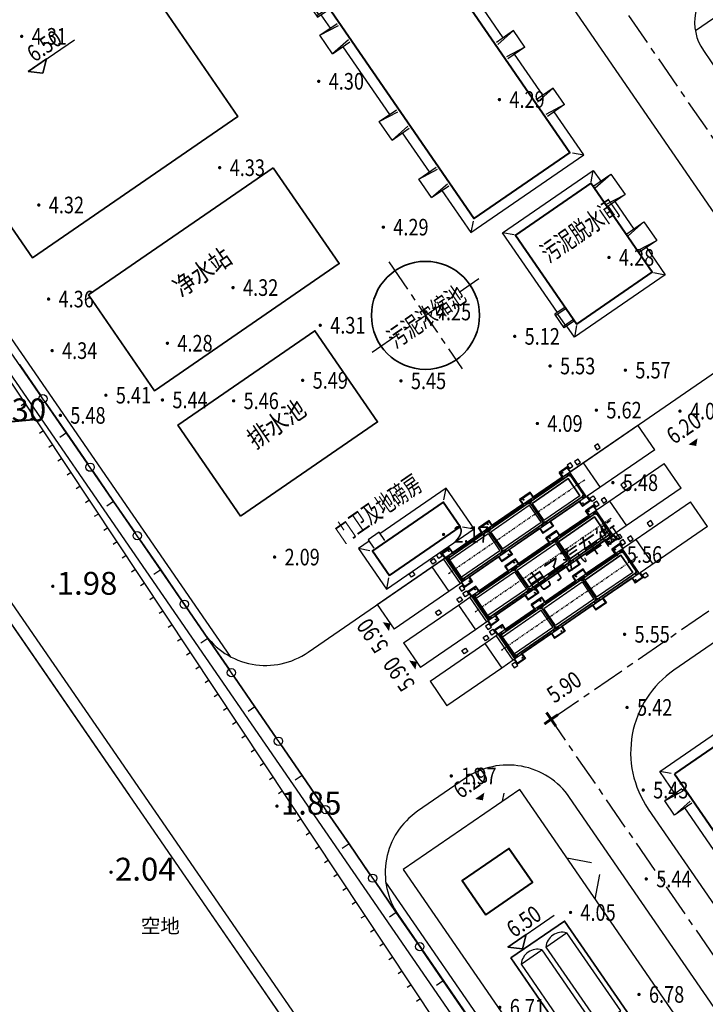
# Model space of a CAD drawing. Units: millimetres. Extents: x 0 to 257370, y 0 to 161536.
# Drawn here: x 137878 to 137961, y 86484 to 86602 of the extents above; entities that cross this region are included whole.
import ezdxf
from ezdxf.enums import TextEntityAlignment as Align

# ---------------------------------------------------------------- set-up
doc = ezdxf.new("R2010")
doc.units = ezdxf.units.MM
doc.header["$LTSCALE"] = 1.25
for name, pattern in [('CENTER', [50.8, 31.75, -6.35, 6.35, -6.35]), ('CENTER2', [28.575, 19.05, -3.175, 3.175, -3.175]), ('DASHED', [0.75, 0.5, -0.25]), ('Double Dash Chain', [17.099999, 9.12, -1.14, 2.28, -1.14, 2.28, -1.14])]:
    doc.linetypes.add(name, pattern=pattern)
doc.layers.get('0').update_dxf_attribs({"linetype": 'CONTINUOUS', "lineweight": 25})
for name, color, linetype, lineweight in [('0-J1', 8, 'CONTINUOUS', 25), ('0-J1-1', 8, 'CONTINUOUS', 40), ('0-j1-2', 8, 'CONTINUOUS', 35), ('0-J1BZ', 8, 'CONTINUOUS', 25), ('0-J2', 8, 'CONTINUOUS', 25), ('0-J2Z', 8, 'CENTER', 25), ('0-底图', 8, 'CONTINUOUS', 25), ('0-道路-非机动车道边线', 8, 'CONTINUOUS', 50), ('1-外围道路', 8, 'CONTINUOUS', 25), ('AM_0', 8, 'CONTINUOUS', 25), ('dxt1', 8, 'CONTINUOUS', 25), ('Hidden (ISO)', 8, 'DASHED', 25), ('HY_SJBG_BZ', 8, 'CONTINUOUS', 25), ('PP-COM', 8, 'CONTINUOUS', 25), ('Sketch Geometry (ISO)', 8, 'CONTINUOUS', 25), ('Visible (ISO)', 8, 'CONTINUOUS', 25), ('W-围墙', 8, 'CONTINUOUS', 25)]:
    doc.layers.add(name, color=color, linetype=linetype, lineweight=lineweight)
for name, color, linetype in [('GCD', 8, 'CONTINUOUS'), ('GCD11', 8, 'CONTINUOUS'), ('园区红线', 8, 'CONTINUOUS'), ('线地形要素', 8, 'CONTINUOUS')]:
    doc.layers.add(name, color=color, linetype=linetype)
doc.styles.add('10003290009', font='txt')
doc.styles.add('800010', font='txt')
doc.styles.add('gpshz', font='romans.shx', dxfattribs={"width": 0.8, "bigfont": 'hztxt.shx'})
doc.styles.add('gpsxw', font='romans.shx', dxfattribs={"width": 0.8, "bigfont": 'hztxt.shx'})
doc.styles.add('HZ', font='txt', dxfattribs={"width": 0.7})
doc.linetypes.add('FENCELINE2', pattern='A,6.35,-2.54,[132,ltypeshp.shx,S=2.54,R=0,X=-2.54,Y=0],-2.54,25.4', length=36.83)

# ---------------------------------------------------------------- blocks, each defined once
blk = doc.blocks.new('标高控制点二')
at = {"color": 0}
blk.add_lwpolyline([(0, 1, 2, 0, 0), (0, 0, 0, 0, 0)], format="xyseb", dxfattribs=at)
at = {"color": 0, "style": 'HZ', "width": 0.7}
blk.add_attdef('BG', text='', height=2, dxfattribs=at).set_placement((3.07, 1.54), align=Align.CENTER)
blk = doc.blocks.new('建筑物室内标高')
at = {"color": 0}
blk.add_lwpolyline([(-1, -0.87), (1, 0.87), (-3, 0.87)], close=True, dxfattribs=at)
blk.add_lwpolyline([(1, 0.87), (-1, -0.87), (-3, 0.87), (7.13, 0.87)], dxfattribs=at)
at = {"color": 0, "style": 'HZ', "width": 0.7}
blk.add_attdef('BG', text='', height=2, dxfattribs=at).set_placement((2, 1.54), align=Align.CENTER)
blk = doc.blocks.new('A$C008A6220')
at = {"layer": '0-J1'}
for p, q in [((-0.3, 72.45), (-1.3, 73.45)), ((31.3, 72.45), (32.3, 73.45)), ((-0.3, 70.2), (-2.8, 70.2)), ((-2.8, 70.2), (-0.3, 69.9)), ((-2.8, 68.1), (-2.8, 70.2)), ((-2.8, 68.1), (-0.3, 68.4)), ((-0.3, 68.1), (-2.8, 68.1)), ((-0.3, 41.8), (-2.8, 41.8)), ((-2.8, 41.8), (-0.3, 41.5)), ((-2.8, 36.4), (-2.8, 41.8)), ((31.3, 41.8), (33.8, 41.8)), ((33.8, 41.8), (31.3, 41.5)), ((33.8, 36.4), (33.8, 41.8)), ((-2.8, 36.4), (-0.3, 36.7)), ((-0.3, 36.4), (-2.8, 36.4)), ((33.8, 36.4), (31.3, 36.7)), ((31.3, 36.4), (33.8, 36.4)), ((-0.3, -0.25), (-1.3, -1.25)), ((31.3, -0.25), (32.3, -1.25))]:
    blk.add_line(p, q, dxfattribs=at)
for points in [[(-1.3, 70.2), (-1.3, 73.45), (32.3, 73.45), (32.3, 41.8)], [(-1.3, 41.8), (-1.3, 68.1)], [(32.3, 36.4), (32.3, -1.25), (-1.3, -1.25), (-1.3, 36.4)]]:
    blk.add_lwpolyline(points, dxfattribs=at)
at = {"layer": '0-J1-1'}
blk.add_lwpolyline([(0, 72.2), (0, 0), (31, 0), (31, 72.2)], close=True, dxfattribs=at)
blk = doc.blocks.new('A$C4CBA4081')
at = {"layer": '0-J1', "extrusion": (0, 0, -1)}
blk.add_line((14.5, 0), (15.21, 0.71), dxfattribs=at)
at = {"layer": '0-J1'}
for p, q in [((17, -10), (19.12, -12.12)), ((17, -16), (19.12, -13.88))]:
    blk.add_line(p, q, dxfattribs=at)
at = {"layer": '0-J1', "ltscale": 20}
for p, q in [((5.23, -17.4), (8.25, -17.4)), ((5.23, -17.4), (5.23, -28.8)), ((8.25, -17.4), (8.25, -28.8)), ((8.85, -17.4), (8.85, -28.8)), ((8.85, -17.4), (11.87, -17.4)), ((11.87, -17.4), (11.87, -28.8)), ((5.23, -28.8), (8.25, -28.8)), ((8.85, -28.8), (11.87, -28.8))]:
    blk.add_line(p, q, dxfattribs=at)
at = {"layer": '0-J1', "linetype": 'FENCELINE2', "ltscale": 0.2}
blk.add_lwpolyline([(0, -35), (17, -35), (17, 0), (0, 0)], close=True, dxfattribs=at)
at = {"layer": '0-J1', "ltscale": 20}
for centre, start, end in [((6.74, -18.68), 40.2574, 139.7426), ((10.36, -18.68), 40.2574, 139.7426), ((6.74, -27.52), 220.2574, 319.7426), ((10.36, -27.52), 220.2574, 319.7426)]:
    blk.add_arc(centre, 1.98, start, end, dxfattribs=at)
at = {"layer": '0-J1-1'}
blk.add_lwpolyline([(5.1, -10.1), (11.9, -10.1), (11.9, -5.1), (5.1, -5.1)], close=True, dxfattribs=at)
at = {"layer": '0-j1-2'}
blk.add_lwpolyline([(12.47, -30.1), (4.63, -30.1), (4.63, -16.1), (12.47, -16.1)], close=True, dxfattribs=at)
blk = doc.blocks.new('A$C6FE572B5')
at = {"layer": '0-J1'}
for p, q in [((-0.12, 0.12), (-1.12, 1.12)), ((11.12, 0.12), (12.12, 1.12)), ((11.12, -0.45), (13.62, -0.45)), ((11.12, -0.75), (13.62, -0.45)), ((13.62, -0.45), (13.62, -3.45)), ((11.12, -3.15), (13.62, -3.45)), ((13.62, -3.45), (11.12, -3.45)), ((11.12, -7.45), (13.62, -7.45)), ((11.12, -7.75), (13.62, -7.45)), ((13.62, -7.45), (13.62, -10.15)), ((0, -10.52), (-1.5, -10.52)), ((-1.5, -12.52), (-1.5, -10.52)), ((11.12, -9.85), (13.62, -10.15)), ((13.62, -10.15), (11.12, -10.15)), ((0, -10.72), (-1.5, -10.72)), ((-1.2, -12.32), (-1.2, -10.72)), ((0, -12.32), (-1.5, -12.32)), ((0, -12.52), (-1.5, -12.52)), ((-0.12, -13.12), (-1.12, -14.12)), ((11.12, -13.12), (12.12, -14.12))]:
    blk.add_line(p, q, dxfattribs=at)
for points in [[(-1.12, -10.52), (-1.12, 1.12), (12.12, 1.12), (12.12, -0.45)], [(12.12, -3.45), (12.12, -7.45)], [(12.12, -10.15), (12.12, -14.12), (-1.12, -14.12), (-1.12, -12.52)]]:
    blk.add_lwpolyline(points, dxfattribs=at)
at = {"layer": '0-J1-1'}
blk.add_lwpolyline([(0, -13), (11, -13), (11, 0), (0, 0)], close=True, dxfattribs=at)
blk = doc.blocks.new('A$C3B2A0746')
at = {"layer": '0-J1'}
for p, q in [((-15.85, 94.12), (-15.85, 93.42)), ((-14.45, 94.12), (-15.85, 94.12)), ((-15.65, 92.37), (-15.65, 93.82)), ((-15.65, 93.82), (-14.65, 93.82)), ((-15.65, 93.62), (-14.65, 93.62)), ((-14.65, 93.82), (-14.65, 92.37)), ((-14.45, 93.42), (-14.45, 94.12)), ((-25.3, 92.42), (-26.3, 93.42)), ((-26.3, 93.42), (-26.3, 44.8)), ((1.25, 93.42), (-26.3, 93.42)), ((-25.3, 45.8), (-25.3, 92.42)), ((-15.85, 93.42), (-15.7, 93.42)), ((-15.65, 93.42), (-14.65, 93.42)), ((-15.65, 93.22), (-14.65, 93.22)), ((-15.65, 93.02), (-14.65, 93.02)), ((-15.65, 92.37), (-15.65, 93)), ((-15.65, 92.82), (-14.65, 92.82)), ((-15.65, 92.62), (-14.65, 92.62)), ((-14.65, 92.42), (-15.65, 92.42)), ((-14.65, 92.42), (-15.65, 92.42)), ((-14.6, 93.42), (-14.45, 93.42)), ((0.25, 92.42), (1.25, 93.42)), ((1.25, 91.92), (1.25, 93.42)), ((-25, 92.12), (-25, 46.1)), ((-14.25, 92.12), (-25, 92.12)), ((-14.65, 92.37), (-14.25, 92.37)), ((1.75, 91.92), (0.25, 91.92)), ((1.75, 91.72), (0.25, 91.72)), ((1.45, 90.12), (1.45, 91.72)), ((1.75, 91.92), (1.75, 89.92)), ((1.75, 90.12), (0.25, 90.12)), ((1.75, 89.92), (0.25, 89.92)), ((1.25, 34.7), (1.25, 89.92)), ((-25, 51), (-14.25, 51)), ((-25, 50.7), (-14.25, 50.7)), ((-17.55, 48.7), (-14.25, 48.7)), ((-17.55, 46.1), (-17.55, 48.7)), ((-17.25, 48.4), (-14.25, 48.4)), ((-17.25, 35.4), (-17.25, 48.4)), ((-25.3, 45.8), (-26.3, 44.8)), ((-17.55, 45.8), (-25.3, 45.8)), ((-25, 46.1), (-17.55, 46.1)), ((-17.55, 45.8), (-18.55, 44.8)), ((-17.55, 35.1), (-17.55, 45.8)), ((-26.3, 44.8), (-18.55, 44.8)), ((-18.55, 44.8), (-18.55, 34.1)), ((-17.35, 36.5), (-17.35, 35.3)), ((-16.15, 36.5), (-17.35, 36.5)), ((-16.15, 35.3), (-16.15, 36.5)), ((-17.55, 35.1), (-18.55, 34.1)), ((-14.25, 35.1), (-17.55, 35.1)), ((-17.35, 35.3), (-16.15, 35.3)), ((-14.25, 35.4), (-17.25, 35.4)), ((-14.25, 35.1), (-15.25, 34.1)), ((2.75, 34.7), (0.25, 34.7)), ((2.75, 34.7), (0.25, 34.4)), ((2.75, 30.5), (2.75, 34.7)), ((-18.55, 34.1), (-15.25, 34.1)), ((-15.25, 34.1), (-15.25, 32.6)), ((-15.75, 32.6), (-14.25, 32.6)), ((-15.75, 32.6), (-15.75, 30.6)), ((-15.75, 32.4), (-14.25, 32.4)), ((-15.45, 30.8), (-15.45, 32.4)), ((-15.75, 30.8), (-14.25, 30.8)), ((2.75, 30.5), (0.25, 30.8)), ((-15.75, 30.6), (-14.25, 30.6)), ((-15.25, 30.6), (-15.25, 28.65)), ((2.75, 30.5), (0.25, 30.5)), ((1.25, 28.3), (1.25, 30.5)), ((-16.75, 28.65), (-14.25, 28.35)), ((-16.75, 28.65), (-14.25, 28.65)), ((-16.75, 25.95), (-16.75, 28.65)), ((1.75, 28.3), (0.25, 28.3)), ((1.75, 28.1), (0.25, 28.1)), ((1.45, 26.5), (1.45, 28.1)), ((1.75, 28.3), (1.75, 26.3)), ((-14.25, 26.25), (-16.75, 25.95)), ((1.75, 26.5), (0.25, 26.5)), ((1.75, 26.3), (0.25, 26.3)), ((1.25, 24.1), (1.25, 26.3)), ((-16.75, 25.95), (-14.25, 25.95)), ((-15.25, 25.95), (-15.25, 16.05)), ((1.75, 24.1), (0.25, 24.1)), ((1.75, 23.9), (0.25, 23.9)), ((1.45, 22.3), (1.45, 23.9)), ((1.75, 24.1), (1.75, 22.1)), ((1.75, 22.3), (0.25, 22.3)), ((1.75, 22.1), (0.25, 22.1)), ((1.25, 15.9), (1.25, 22.1)), ((-16.75, 16.05), (-14.25, 16.05)), ((-16.75, 13.35), (-16.75, 16.05)), ((-16.75, 16.05), (-14.25, 15.75)), ((2.75, 15.9), (0.25, 15.9)), ((2.75, 15.9), (0.25, 15.6)), ((2.75, 13.5), (2.75, 15.9)), ((-16.75, 13.35), (-14.25, 13.65)), ((-16.75, 13.35), (-14.25, 13.35)), ((-15.25, 13.35), (-15.25, 7.65)), ((2.75, 13.5), (0.25, 13.8)), ((2.75, 13.5), (0.25, 13.5)), ((1.25, 7.5), (1.25, 13.5)), ((-16.75, 7.65), (-14.25, 7.65)), ((-16.75, 4.95), (-16.75, 7.65)), ((-16.75, 7.65), (-14.25, 7.35)), ((2.75, 7.5), (0.25, 7.5)), ((2.75, 7.5), (0.25, 7.2)), ((2.75, 5.1), (2.75, 7.5)), ((-16.75, 4.95), (-14.25, 5.25)), ((-16.75, 4.95), (-14.25, 4.95)), ((-15.25, 4.95), (-15.25, -1.2)), ((2.75, 5.1), (0.25, 5.4)), ((2.75, 5.1), (0.25, 5.1)), ((1.25, -1.2), (1.25, 5.1)), ((-14.25, -0.2), (-15.25, -1.2)), ((0.25, -0.2), (1.25, -1.2)), ((-15.25, -1.2), (1.25, -1.2))]:
    blk.add_line(p, q, dxfattribs=at)
blk.add_open_spline([(-17.25, 45.07), (-17.13, 45.09), (-16.37, 45.36), (-16.04, 46.5), (-15.84, 47.55), (-15.88, 47.92), (-15.52, 48.4), (-15.52, 48.4)], degree=3, knots=[313.869883, 313.869883, 313.869883, 313.869883, 1518.591459, 2662.855277, 3630.133074, 4558.944982, 5331.22631, 5331.22631, 5331.22631, 5331.22631], dxfattribs=at)
at = {"layer": '0-J1-1'}
blk.add_lwpolyline([(0, 92.3), (0, 0), (-14, 0), (-14, 92.3)], close=True, dxfattribs=at)
blk = doc.blocks.new('A$Cab1a00be')
for points in [[(-22805, 850), (-22305, 850), (-22305, 350), (-22805, 350)], [(-19805, 700), (-19305, 700), (-19305, 200), (-19805, 200)], [(-18805, 850), (-18305, 850), (-18305, 350), (-18805, 350)], [(750, 850), (250, 850), (250, 350), (750, 350)], [(1750, 700), (1250, 700), (1250, 200), (1750, 200)], [(4750, 850), (4250, 850), (4250, 350), (4750, 350)], [(-18805, -4450), (-18305, -4450), (-18305, -3950), (-18805, -3950)], [(750, -4450), (250, -4450), (250, -3950), (750, -3950)]]:
    blk.add_lwpolyline(points, close=True)
for points in [[(-20055, 0), (-20055, -3600)], [(2000, 0), (2000, -3600)]]:
    blk.add_lwpolyline(points)
at = {"layer": '0-j1-2'}
blk.add_lwpolyline([(-17925, -3335), (-130, -3335), (-130, -265), (-17925, -265)], close=True, dxfattribs=at)
at = {"layer": 'AM_0', "lineweight": 25}
blk.add_lwpolyline([(0, -3600), (-18055, -3600), (-18055, 0), (0, 0)], close=True, dxfattribs=at)
at = {"layer": 'Hidden (ISO)', "ltscale": 0.394737}
for p, q in [((50, 0), (130, 0)), ((-18055, -95), (-18065, -95)), ((-18065, -95), (-18065, -405)), ((-18065, -405), (-18055, -405)), ((0, -95), (10, -95)), ((10, -405), (0, -405)), ((10, -95), (10, -405)), ((-18065, -3195), (-18055, -3195)), ((-18065, -3505), (-18065, -3195)), ((-18055, -3505), (-18065, -3505)), ((10, -3195), (0, -3195)), ((0, -3505), (10, -3505)), ((10, -3505), (10, -3195)), ((-18155, -3600), (-18235, -3600))]:
    blk.add_line(p, q, dxfattribs=at)
at = {"layer": 'Hidden (ISO)', "linetype": 'ByBlock', "ltscale": 0.394737, "flags": 128}
for points in [[(-17835, -3050), (-17835, -550), (-12230, -550), (-12230, -3050)], [(-11830, -3050), (-11830, -550), (-6225, -550), (-6225, -3050)]]:
    blk.add_lwpolyline(points, close=True, dxfattribs=at)
blk.add_lwpolyline([(-560, -3050), (-5825, -3050), (-5825, -550), (-560, -550), (-560, -3050), (-560, -550), (-5825, -550), (-5825, -3050)], dxfattribs=at)
at = {"layer": 'Sketch Geometry (ISO)', "linetype": 'ByBlock', "ltscale": 20}
for p, q in [((-12030, -265), (-12030, -3335)), ((-6025, -265), (-6025, -3335))]:
    blk.add_line(p, q, dxfattribs=at)
at = {"layer": 'Sketch Geometry (ISO)', "linetype": 'Double Dash Chain', "ltscale": 20}
blk.add_line((-18868, -1800), (1006, -1800), dxfattribs=at)
at = {"layer": 'Visible (ISO)'}
for p, q in [((-28055, 0), (-28055, -3600)), ((-28055, 0), (-20055, 0)), ((-20055, 0), (-18395, 0)), ((-18395, 0), (-18185, 0)), ((-18395, -3600), (-18395, 0)), ((-18395, -3600), (-18395, 0)), ((-17025, 680), (-18185, 680)), ((-18185, 0), (-18185, 680)), ((-18125, 0), (-18055, 0)), ((-18125, -3600), (-18125, 0)), ((-18125, 0), (-18105, 0)), ((-18105, 0), (-18105, 600)), ((-18105, 600), (-17105, 600)), ((-18055, 0), (-18055, -3600)), ((-17105, 600), (-17105, -80)), ((-17025, 0), (-17025, 680)), ((-12810, 0), (-17025, 0)), ((-11250, 680), (-12810, 680)), ((-12810, 0), (-12810, 680)), ((-12730, -80), (-12730, 600)), ((-12730, 600), (-11330, 600)), ((-11330, 600), (-11330, -80)), ((-11250, 0), (-11250, 680)), ((-6805, 0), (-11250, 0)), ((-5245, 680), (-6805, 680)), ((-6805, 0), (-6805, 680)), ((-6725, -80), (-6725, 600)), ((-6725, 600), (-5325, 600)), ((-5325, 600), (-5325, -80)), ((-5245, 0), (-5245, 680)), ((-1030, 0), (-5245, 0)), ((130, 680), (-1030, 680)), ((-1030, 0), (-1030, 680)), ((-950, 600), (-950, -80)), ((-950, 600), (50, 600)), ((0, 0), (70, 0)), ((50, 600), (50, 0)), ((50, 0), (70, 0)), ((130, 0), (130, 680)), ((130, 0), (340, 0)), ((340, 0), (10000, 0)), ((10000, -3600), (10000, 0)), ((-17630, -95), (-18055, -95)), ((-18055, -405), (-17785, -405)), ((-17785, -405), (-17630, -160)), ((-17630, -160), (-17630, -95)), ((-17105, -80), (-12730, -80)), ((-12435, -95), (-11625, -95)), ((-12435, -185), (-12435, -95)), ((-12170, -405), (-12435, -185)), ((-11890, -405), (-12170, -405)), ((-11625, -185), (-11890, -405)), ((-11625, -95), (-11625, -185)), ((-11330, -80), (-6725, -80)), ((-6430, -95), (-5620, -95)), ((-6430, -185), (-6430, -95)), ((-6165, -405), (-6430, -185)), ((-5885, -405), (-6165, -405)), ((-5620, -185), (-5885, -405)), ((-5620, -95), (-5620, -185)), ((-5325, -80), (-950, -80)), ((-425, -95), (0, -95)), ((-425, -160), (-425, -95)), ((-270, -405), (-425, -160)), ((0, -405), (-270, -405)), ((-18055, -3195), (-17785, -3195)), ((-17770, -3505), (-18055, -3505)), ((-17785, -3195), (-17630, -3440)), ((-17700, -3505), (-17770, -3505)), ((-17630, -3505), (-17700, -3505)), ((-17630, -3440), (-17630, -3505)), ((-17155, -3520), (-12730, -3520)), ((-17155, -3520), (-17155, -4200)), ((-12730, -4200), (-12730, -3520)), ((-12170, -3195), (-12435, -3415)), ((-12435, -3415), (-12435, -3505)), ((-12435, -3505), (-12360, -3505)), ((-12435, -3505), (-11625, -3505)), ((-11890, -3195), (-12170, -3195)), ((-11625, -3415), (-11890, -3195)), ((-11625, -3505), (-11625, -3415)), ((-11330, -3520), (-6725, -3520)), ((-11330, -3520), (-11330, -4200)), ((-6725, -4200), (-6725, -3520)), ((-6165, -3195), (-6430, -3415)), ((-6430, -3415), (-6430, -3505)), ((-6430, -3505), (-5620, -3505)), ((-5885, -3195), (-6165, -3195)), ((-5620, -3415), (-5885, -3195)), ((-5620, -3505), (-5620, -3415)), ((-5325, -3520), (-950, -3520)), ((-5325, -3520), (-5325, -4200)), ((-950, -4200), (-950, -3520)), ((-270, -3195), (-425, -3440)), ((-425, -3440), (-425, -3505)), ((-425, -3505), (0, -3505)), ((0, -3195), (-270, -3195)), ((-20055, -3600), (-28055, -3600)), ((-18395, -3600), (-20055, -3600)), ((-18235, -3600), (-18395, -3600)), ((-18235, -3600), (-18235, -4280)), ((-17075, -4280), (-18235, -4280)), ((-18155, -3600), (-18125, -3600)), ((-18155, -4200), (-18155, -3600)), ((-17155, -4200), (-18155, -4200)), ((-18055, -3600), (-18125, -3600)), ((-12810, -3600), (-17075, -3600)), ((-17075, -3600), (-17075, -4280)), ((-12810, -3600), (-12810, -4280)), ((-11250, -4280), (-12810, -4280)), ((-11330, -4200), (-12730, -4200)), ((-6805, -3600), (-11250, -3600)), ((-11250, -3600), (-11250, -4280)), ((-6805, -3600), (-6805, -4280)), ((-5245, -4280), (-6805, -4280)), ((-5325, -4200), (-6725, -4200)), ((-1030, -3600), (-5245, -3600)), ((-5245, -3600), (-5245, -4280)), ((-1030, -3600), (-1030, -4280)), ((130, -4280), (-1030, -4280)), ((50, -4200), (-950, -4200)), ((20, -3600), (-50, -3600)), ((20, -3600), (50, -3600)), ((50, -3600), (50, -4200)), ((130, -3600), (130, -4280)), ((10000, -3600), (130, -3600))]:
    blk.add_line(p, q, dxfattribs=at)
for centre, radius in [((-17325, 400), 50), ((-11630, 400), 50), ((-6425, 400), 50), ((-730, 400), 50), ((-6025, -265), 2.5), ((-17325, -4000), 50), ((-11630, -4000), 50), ((-780, -4000), 50)]:
    blk.add_circle(centre, radius, dxfattribs=at)
blk = doc.blocks.new('标高控制点四')
at = {"color": 0, "const_width": 0.5}
for points in [[(-1.5, 0), (1.5, 0)], [(0, 1.5), (0, -1.5)]]:
    blk.add_lwpolyline(points, dxfattribs=at)
at = {"color": 0, "style": 'HZ', "width": 0.7}
blk.add_attdef('BG', text='', height=2, dxfattribs=at).set_placement((3.07, 1.54), align=Align.CENTER)
blk = doc.blocks.new('A$Cd3b4029b')
at = {"layer": '0-J1'}
for p, q in [((-10.55, 0.17), (-11.55, 1.17)), ((0.25, 0.17), (1.25, 1.17)), ((-10.55, -3.77), (-11.55, -4.77)), ((0.25, -3.77), (1.25, -4.77))]:
    blk.add_line(p, q, dxfattribs=at)
for points in [[(-8.4, 0.17), (-8.4, 1.38), (-10, 1.38), (-10, 0.17)], [(-10, 1.17), (-11.55, 1.17), (-11.55, -4.77), (1.25, -4.77), (1.25, 1.17), (-8.4, 1.17)]]:
    blk.add_lwpolyline(points, dxfattribs=at)
at = {"layer": '0-J1-1'}
blk.add_lwpolyline([(-10.3, -3.6), (0, -3.6), (0, 0), (-10.3, 0)], close=True, dxfattribs=at)
blk = doc.blocks.new('dxt3')
at = {"layer": '0-J1', "color": 8}
blk.add_lwpolyline([(151519.12, -6882.89), (151501.77, -6882.89)], dxfattribs=at)
at = {"layer": '0-j1-2', "color": 8}
for points in [[(151450.62, -6800.18), (151450.62, -6860.18), (151420.62, -6860.18), (151420.62, -6800.18)], [(151450.62, -6867.68), (151450.62, -6881.68), (151423.62, -6881.68), (151423.62, -6867.68)], [(151423.62, -6899.98), (151423.62, -6886.68), (151443.62, -6886.68), (151443.62, -6899.98)]]:
    blk.add_lwpolyline(points, close=True, dxfattribs=at)
blk.add_circle((151455.62, -6892.69), 6.5, dxfattribs=at)
at = {"layer": '0-J2', "color": 8}
for points in [[(151412.02, -6901.95), (151412.02, -6909.07, 0.414214), (151421.02, -6918.07), (151482.22, -6918.07, 0.414214), (151491.22, -6909.07), (151491.22, -6700.38, 0.414214), (151479.22, -6688.38), (151421.02, -6688.38, 0.414214), (151412.02, -6697.38), (151412.02, -6730.66)], [(151879.44, -6763.68), (151771.02, -6763.68, 0.414214), (151759.02, -6775.68), (151759.02, -6919.14, 0.414214), (151768.02, -6928.14), (151876.22, -6928.14), (151876.22, -7002.7), (151794.02, -7002.7), (151794.02, -6944.1, 0.414214), (151785.02, -6935.1), (151768.02, -6935.1, 0.414214), (151759.02, -6944.1), (151759.02, -7040.06), (151437.02, -7043.1), (151437.02, -6950.29, 0.414214), (151428.02, -6941.29), (151421.02, -6941.29, 0.414214), (151412.02, -6950.29), (151412.02, -6966.43)], [(151516.82, -6879.39), (151507.22, -6879.39, 0.414214), (151501.22, -6885.39), (151501.22, -6888.69, 0.414214), (151507.22, -6894.69), (151516.82, -6894.69)], [(151482.82, -6985.5), (151485.22, -6985.5, 0.414214), (151491.22, -6979.5), (151491.22, -6956.8, 0.414214), (151479.22, -6944.8), (151456.02, -6944.8, 0.414214), (151444.02, -6956.8), (151444.02, -6983.5, 0.414214), (151446.02, -6985.5), (151446.22, -6985.5)]]:
    blk.add_lwpolyline(points, format="xyb", dxfattribs=at)
at = {"layer": '0-J2Z', "color": 8, "ltscale": 0.1}
blk.add_lwpolyline([(151718.26, -6931.6), (151496.22, -6931.6), (151496.22, -6678.37), (151411.52, -6678.37)], dxfattribs=at)
blk.add_lwpolyline([(151496.22, -7037.54), (151496.22, -7039.04), (151440.52, -7039.57), (151440.52, -6941.29), (151707.62, -6941.29, 0.414214), (151725.62, -6923.29), (151725.62, -6914.79)], format="xyb", dxfattribs=at)
at = {"layer": '0-道路-非机动车道边线', "color": 8, "lineweight": 25, "flags": 128}
for points in [[(151395.02, -7457.89), (151395.02, -5987.75)], [(151410.52, -7452.48), (151410.52, -5997.97)]]:
    blk.add_lwpolyline(points, dxfattribs=at)
at = {"layer": '1-外围道路', "color": 8}
blk.add_lwpolyline([(151412.02, -5999.54, -0.459762), (151440.83, -5974.83), (151372.33, -5964.27, -0.370086), (151393.52, -5988.98), (151393.52, -7458.41), (151412.02, -7451.96), (151412.02, -6611.3)], format="xyb", close=True, dxfattribs=at)
at = {"layer": 'PP-COM', "color": 8, "linetype": 'CENTER', "ltscale": 0.1}
for p, q in [((151455.62, -6884.89), (151455.62, -6900.49)), ((151447.82, -6892.69), (151463.42, -6892.69))]:
    blk.add_line(p, q, dxfattribs=at)
at = {"layer": 'PP-COM', "color": 8, "linetype": 'FENCELINE2', "ltscale": 0.2}
blk.add_lwpolyline([(151413.02, -6913.19), (151413.02, -6693.26)], dxfattribs=at)
at = {"layer": 'W-围墙', "color": 8, "linetype": 'FENCELINE2', "ltscale": 0.2}
blk.add_lwpolyline([(151880.78, -6811.24), (151891.02, -6842.76), (151891.02, -7040.82), (151522.4, -7044.3), (151413.02, -7044.3), (151413.02, -6946.17)], dxfattribs=at)
at = {"layer": '园区红线', "color": 8, "linetype": 'CENTER2', "ltscale": 4}
blk.add_lwpolyline([(151393.52, -5967.54), (151393.52, -7559.52)], dxfattribs=at)
at = {"layer": '0-J1', "color": 8}
for name, p in [('A$C6FE572B5', (151470.02, -6890.88)), ('A$C4CBA4081', (151415.62, -6946.1)), ('A$C008A6220', (151449.02, -7027.3))]:
    blk.add_blockref(name, p, dxfattribs=at)
at = {"layer": 'HY_SJBG_BZ', "color": 8}
ref = blk.add_blockref('建筑物室内标高', (151434.9, -6842.02), dxfattribs=dict(at, xscale=0.666599999999618, yscale=0.6666600000007746, zscale=0.4999999999990973, rotation=359.9999913237189))
ref.add_attrib('BG', '6.50', dxfattribs={"layer": '0', "color": 0, "height": 2, "rotation": 0.0024, "style": 'gpsxw', "oblique": 0.0048, "width": 0.799974}).set_placement((151436.24, -6840.99), align=Align.CENTER)
ref = blk.add_blockref('标高控制点二', (151431.13, -6920.84), dxfattribs=dict(at, xscale=0.6665999999938593, yscale=0.6666600000007749, rotation=90.05140000710409))
ref.add_attrib('BG', '5.90', dxfattribs={"layer": '0', "color": 0, "height": 2, "rotation": 90.049, "style": 'gpsxw', "oblique": 359.9952, "width": 0.800026}).set_placement((151430.14, -6920.84), align=Align.BOTTOM_CENTER)
ref = blk.add_blockref('标高控制点二', (151473.53, -6924.09), dxfattribs=dict(at, xscale=0.6665999999942649, yscale=0.6666600000007746, zscale=3.999999999999998, rotation=0.05140003138965824))
ref.add_attrib('BG', '6.20', dxfattribs={"layer": '0', "color": 0, "height": 2, "rotation": 0.0538, "style": 'gpsxw', "oblique": 0.0048, "width": 0.799974}).set_placement((151473.53, -6923.1), align=Align.BOTTOM_CENTER)
ref = blk.add_blockref('标高控制点二', (151431.13, -6926.44), dxfattribs=dict(at, xscale=0.6665999999938593, yscale=0.6666600000007749, rotation=90.05140000710409))
ref.add_attrib('BG', '5.90', dxfattribs={"layer": '0', "color": 0, "height": 2, "rotation": 90.049, "style": 'gpsxw', "oblique": 359.9952, "width": 0.800026}).set_placement((151430.14, -6926.44), align=Align.BOTTOM_CENTER)
ref = blk.add_blockref('标高控制点四', (151440.52, -6941.29), dxfattribs=dict(at, xscale=0.666599999998543, yscale=0.6666600000007746))
ref.add_attrib('BG', '5.90', dxfattribs={"layer": '0', "color": 0, "height": 2, "rotation": 0.0024, "style": 'gpsxw', "oblique": 0.0048, "width": 0.799974}).set_placement((151444, -6940.6), align=Align.BOTTOM_CENTER)
ref = blk.add_blockref('标高控制点二', (151428.23, -6944.67), dxfattribs=dict(at, xscale=0.6665999999942649, yscale=0.6666600000007746, zscale=3.999999999999998, rotation=0.05140003138965824))
ref.add_attrib('BG', '6.20', dxfattribs={"layer": '0', "color": 0, "height": 2, "rotation": 0.0538, "style": 'gpsxw', "oblique": 0.0048, "width": 0.799974}).set_placement((151428.23, -6943.68), align=Align.BOTTOM_CENTER)
ref = blk.add_blockref('建筑物室内标高', (151422.7, -6961.49), dxfattribs=dict(at, xscale=0.666599999999618, yscale=0.6666600000007746, zscale=0.4999999999990973, rotation=359.9999913237189))
ref.add_attrib('BG', '6.50', dxfattribs={"layer": '0', "color": 0, "height": 2, "rotation": 0.0024, "style": 'gpsxw', "oblique": 0.0048, "width": 0.799974}).set_placement((151424.03, -6960.46), align=Align.CENTER)
at = {"layer": 'PP-COM', "color": 8}
for name, p in [('A$C3B2A0746', (151481.02, -6886.38)), ('A$Cd3b4029b', (151444.62, -6912.4))]:
    blk.add_blockref(name, p, dxfattribs=at)
at = {"layer": 'PP-COM', "color": 8, "xscale": 0.0009999999920306463, "yscale": 0.0009999999920306463, "zscale": 0.0009999999920306463}
for p in [(151459.18, -6918.04), (151459.18, -6923.64), (151459.18, -6929.24)]:
    blk.add_blockref('A$Cab1a00be', p, dxfattribs=at)
at = {"layer": '0-J1BZ', "color": 8, "style": 'gpshz'}
for s, rotation, width, p in [('净水站', 0, 0.85, (151432.63, -6874.27)), ('排水池', 0, 0.85, (151429.63, -6894.37)), ('污泥浓缩池', 0, 0.7, (151450.37, -6893.97)), ('污泥脱水间', 0, 0.7, (151471.4, -6895.94)), ('门卫及地磅房', 360, 0.65, (151431.93, -6909.71)), ('电子汽车衡', 360, 0.85, (151447.34, -6927.86))]:
    blk.add_text(s, height=2.2, rotation=rotation, dxfattribs=dict(at, width=width)).set_placement(p)
blk = doc.blocks.new('380202_LC1_LG2_G1')
at = {"layer": '线地形要素'}
blk.add_circle((0, 0), 0.5, dxfattribs=at)
blk = doc.blocks.new('380202_LC1_LG3_G1')
at = {"layer": '线地形要素', "color": 7}
blk.add_lwpolyline([(0, 0), (0, 1)], dxfattribs=at)
blk = doc.blocks.new('GC200')
at = {"linetype": 'Continuous', "const_width": 0.2, "flags": 128}
blk.add_lwpolyline([(-0.1, 0, 1), (0.1, 0, 1)], format="xyb", close=True, dxfattribs=at)
blk = doc.blocks.new('dxt1')
at = {"layer": 'dxt1', "const_width": 0.2}
blk.add_lwpolyline([(151028.98, -11664.79), (151039.54, -11670.73), (151144.39, -11728.43), (151193.52, -11756.41), (151226.44, -11774.57), (151254.69, -11790.67), (151382.07, -11860.13), (151389.53, -11865), (151399.84, -11870.78), (151409.87, -11876.4)], dxfattribs=at)
at = {"layer": 'dxt1'}
for points in [[(151410.92, -11734.06), (151411.07, -11810.65), (151410.48, -11840.26), (151407.95, -11990.39), (151406.35, -11991.68), (151399.79, -11991.78)], [(151412.04, -11874.36), (151412.04, -11869.86)], [(151412.04, -11869.86), (151412.04, -11874.36)], [(151409.41, -11874.04), (151409.91, -11874.05)], [(151412.04, -11879.86), (151412.04, -11875.36)], [(151412.04, -11875.36), (151412.04, -11879.86)], [(151409.38, -11876.04), (151409.88, -11876.05)], [(151409.34, -11878.04), (151409.84, -11878.05)], [(151409.31, -11880.04), (151409.81, -11880.05)], [(151412.04, -11884.36), (151412.04, -11879.86)], [(151412.04, -11879.86), (151412.04, -11884.36)], [(151409.28, -11882.04), (151409.78, -11882.05)], [(151409.24, -11884.04), (151409.74, -11884.05)], [(151409.21, -11886.04), (151409.71, -11886.05)], [(151412.03, -11889.86), (151412.03, -11885.36)], [(151412.03, -11885.36), (151412.03, -11889.86)], [(151409.17, -11888.04), (151409.67, -11888.05)], [(151409.14, -11890.04), (151409.64, -11890.05)], [(151412.03, -11894.36), (151412.03, -11889.86)], [(151412.03, -11889.86), (151412.03, -11894.36)], [(151409.11, -11892.04), (151409.61, -11892.05)], [(151409.07, -11894.04), (151409.57, -11894.05)], [(151412.03, -11899.86), (151412.03, -11895.36)], [(151412.03, -11895.36), (151412.03, -11899.86)], [(151409.04, -11896.04), (151409.54, -11896.05)], [(151409.01, -11898.04), (151409.51, -11898.05)], [(151408.97, -11900.04), (151409.47, -11900.05)], [(151412.02, -11904.36), (151412.03, -11899.86)], [(151412.03, -11899.86), (151412.02, -11904.36)], [(151408.94, -11902.04), (151409.44, -11902.05)], [(151408.9, -11904.04), (151409.4, -11904.05)], [(151408.87, -11906.04), (151409.37, -11906.05)], [(151412.02, -11909.86), (151412.02, -11905.36)], [(151412.02, -11905.36), (151412.02, -11909.86)], [(151408.84, -11908.04), (151409.34, -11908.05)], [(151412.02, -11914.36), (151412.02, -11909.86)], [(151412.02, -11909.86), (151412.02, -11914.36)], [(151408.8, -11910.04), (151409.3, -11910.05)], [(151408.77, -11912.04), (151409.27, -11912.05)], [(151408.74, -11914.04), (151409.24, -11914.05)], [(151412.02, -11919.86), (151412.02, -11915.36)], [(151412.02, -11915.36), (151412.02, -11919.86)], [(151408.7, -11916.04), (151409.2, -11916.05)], [(151408.67, -11918.04), (151409.17, -11918.05)], [(151408.63, -11920.04), (151409.13, -11920.05)], [(151412.01, -11924.36), (151412.02, -11919.86)], [(151412.02, -11919.86), (151412.01, -11924.36)], [(151408.6, -11922.04), (151409.1, -11922.05)], [(151408.57, -11924.04), (151409.07, -11924.05)], [(151408.53, -11926.04), (151409.03, -11926.04)], [(151412.01, -11929.86), (151412.01, -11925.36)], [(151412.01, -11925.36), (151412.01, -11929.86)], [(151408.5, -11928.04), (151409, -11928.04)], [(151408.47, -11930.04), (151408.97, -11930.04)], [(151412.01, -11934.36), (151412.01, -11929.86)], [(151412.01, -11929.86), (151412.01, -11934.36)], [(151408.43, -11932.04), (151408.93, -11932.04)], [(151408.4, -11934.04), (151408.9, -11934.04)], [(151412.01, -11939.86), (151412.01, -11935.36)], [(151412.01, -11935.36), (151412.01, -11939.86)], [(151408.36, -11936.04), (151408.86, -11936.04)], [(151408.33, -11938.03), (151408.83, -11938.04)], [(151408.3, -11940.03), (151408.8, -11940.04)], [(151412, -11944.36), (151412.01, -11939.86)], [(151412.01, -11939.86), (151412, -11944.36)], [(151408.26, -11942.03), (151408.76, -11942.04)], [(151408.23, -11944.03), (151408.73, -11944.04)], [(151412, -11949.86), (151412, -11945.36)], [(151412, -11945.36), (151412, -11949.86)], [(151408.19, -11946.03), (151408.69, -11946.04)], [(151408.16, -11948.03), (151408.66, -11948.04)], [(151408.13, -11950.03), (151408.63, -11950.04)], [(151412, -11954.36), (151412, -11949.86)], [(151412, -11949.86), (151412, -11954.36)], [(151408.09, -11952.03), (151408.59, -11952.04)], [(151408.06, -11954.03), (151408.56, -11954.04)], [(151408.03, -11956.03), (151408.53, -11956.04)], [(151411.99, -11959.86), (151412, -11955.36)], [(151412, -11955.36), (151411.99, -11959.86)], [(151407.99, -11958.03), (151408.49, -11958.04)], [(151407.96, -11960.03), (151408.46, -11960.04)], [(151411.99, -11964.36), (151411.99, -11959.86)], [(151411.99, -11959.86), (151411.99, -11964.36)]]:
    blk.add_lwpolyline(points, dxfattribs=at)
at = {"layer": 'dxt1', "linetype": 'Continuous'}
ref = blk.add_blockref('GC200', (151434.65, -11837.5, 4.3), dxfattribs=dict(at, rotation=325.4606032999616))
ref.add_attrib('height', '4.31', dxfattribs={"layer": 'GCD11', "linetype": 'Continuous', "height": 2, "rotation": 325.4606, "width": 0.8}).set_placement((151435.64, -11838.18, 4.3), align=Align.MIDDLE_LEFT)
ref = blk.add_blockref('GC200', (151424.84, -11855.38, 4.32), dxfattribs=dict(at, rotation=325.4606032999616))
ref.add_attrib('height', '4.32', dxfattribs={"layer": 'GCD11', "linetype": 'Continuous', "height": 2, "rotation": 325.4606, "width": 0.8}).set_placement((151425.83, -11856.06, 4.32), align=Align.MIDDLE_LEFT)
ref = blk.add_blockref('GC200', (151461.01, -11862.21, 4.3), dxfattribs=dict(at, rotation=325.4606032999616))
ref.add_attrib('height', '4.30', dxfattribs={"layer": 'GCD11', "linetype": 'Continuous', "height": 2, "rotation": 325.4606, "width": 0.8}).set_placement((151462, -11862.89, 4.3), align=Align.MIDDLE_LEFT)
ref = blk.add_blockref('GC200', (151445.31, -11864.01, 4.33), dxfattribs=dict(at, rotation=325.4606032999616))
ref.add_attrib('height', '4.33', dxfattribs={"layer": 'GCD11', "linetype": 'Continuous', "height": 2, "rotation": 325.4606, "width": 0.8}).set_placement((151446.3, -11864.7, 4.33), align=Align.MIDDLE_LEFT)
ref = blk.add_blockref('GC200', (151419.39, -11865.37, 4.36), dxfattribs=dict(at, rotation=325.4606032999616))
ref.add_attrib('height', '4.36', dxfattribs={"layer": 'GCD11', "linetype": 'Continuous', "height": 2, "rotation": 325.4606, "width": 0.8}).set_placement((151420.38, -11866.05, 4.36), align=Align.MIDDLE_LEFT)
ref = blk.add_blockref('GC200', (151416.23, -11870.72, 4.34), dxfattribs=dict(at, rotation=325.4606032999616))
ref.add_attrib('height', '4.34', dxfattribs={"layer": 'GCD11', "linetype": 'Continuous', "height": 2, "rotation": 325.4606, "width": 0.8}).set_placement((151417.21, -11871.4, 4.34), align=Align.MIDDLE_LEFT)
at = {"layer": 'dxt1'}
for name, p, rotation in [('380202_LC1_LG2_G1', (151412.04, -11874.86, 0), 89.96880070633603), ('380202_LC1_LG3_G1', (151412.04, -11879.86, 0), 89.96880070633603), ('380202_LC1_LG2_G1', (151412.04, -11884.86, 0), 89.96880070633603), ('380202_LC1_LG3_G1', (151412.03, -11889.86, 0), 89.96880070633603), ('GC200', (151400.22, -11894.12, 1.98), 325.4606032999616), ('380202_LC1_LG2_G1', (151412.03, -11894.86, 0), 89.96880070633603), ('380202_LC1_LG3_G1', (151412.03, -11899.86, 0), 89.96880070633603), ('380202_LC1_LG2_G1', (151412.02, -11904.86, 0), 89.96880070633603), ('380202_LC1_LG3_G1', (151412.02, -11909.86, 0), 89.96880070633603), ('380202_LC1_LG2_G1', (151412.02, -11914.86, 0), 89.96880070633603), ('380202_LC1_LG3_G1', (151412.02, -11919.86, 0), 89.96880070633603), ('380202_LC1_LG2_G1', (151412.01, -11924.86, 0), 89.96880070633603), ('GC200', (151386.49, -11926.43, 2.04), 325.4606032999616), ('380202_LC1_LG3_G1', (151412.01, -11929.86, 0), 89.96880070633603), ('GC200', (151407.43, -11931.19, 1.85), 325.4606032999616), ('380202_LC1_LG2_G1', (151412.01, -11934.86, 0), 89.96880070633603), ('380202_LC1_LG3_G1', (151412.01, -11939.86, 0), 89.96880070633603), ('380202_LC1_LG2_G1', (151412, -11944.86, 0), 89.96880070633603), ('380202_LC1_LG3_G1', (151412, -11949.86, 0), 89.96880070633603), ('380202_LC1_LG2_G1', (151412, -11954.86, 0), 89.96880070633603), ('380202_LC1_LG3_G1', (151411.99, -11959.86, 0), 89.96880070633603)]:
    blk.add_blockref(name, p, dxfattribs=dict(at, rotation=rotation))
at = {"layer": 'dxt1', "linetype": 'Continuous'}
ref = blk.add_blockref('GC200', (151438.45, -11876.81, 4.32), dxfattribs=dict(at, rotation=325.4606032999616))
ref.add_attrib('height', '4.32', dxfattribs={"layer": 'GCD11', "linetype": 'Continuous', "height": 2, "rotation": 325.4606, "width": 0.8}).set_placement((151439.44, -11877.49, 4.32), align=Align.MIDDLE_LEFT)
ref = blk.add_blockref('GC200', (151477.67, -11876.34, 4.29), dxfattribs=dict(at, rotation=325.4606032999616))
ref.add_attrib('height', '4.29', dxfattribs={"layer": 'GCD11', "linetype": 'Continuous', "height": 2, "rotation": 325.4606, "width": 0.8}).set_placement((151478.66, -11877.02, 4.29), align=Align.MIDDLE_LEFT)
ref = blk.add_blockref('GC200', (151412.63, -11877.7, 5.48), dxfattribs=dict(at, rotation=325.4606032999616))
ref.add_attrib('height', '5.48', dxfattribs={"layer": 'GCD11', "linetype": 'Continuous', "height": 2, "rotation": 325.4606, "width": 0.8}).set_placement((151413.61, -11878.38, 5.48), align=Align.MIDDLE_LEFT)
ref = blk.add_blockref('GC200', (151428.15, -11877.85, 4.28), dxfattribs=dict(at, rotation=325.4606032999616))
ref.add_attrib('height', '4.28', dxfattribs={"layer": 'GCD11', "linetype": 'Continuous', "height": 2, "rotation": 325.4606, "width": 0.8}).set_placement((151429.14, -11878.53, 4.28), align=Align.MIDDLE_LEFT)
ref = blk.add_blockref('GC200', (151418.51, -11878.8, 5.41), dxfattribs=dict(at, rotation=325.4606032999616))
ref.add_attrib('height', '5.41', dxfattribs={"layer": 'GCD11', "linetype": 'Continuous', "height": 2, "rotation": 325.4606, "width": 0.8}).set_placement((151419.5, -11879.48, 5.41), align=Align.MIDDLE_LEFT)
ref = blk.add_blockref('GC200', (151457.46, -11881.07, 4.29), dxfattribs=dict(at, rotation=325.4606032999616))
ref.add_attrib('height', '4.29', dxfattribs={"layer": 'GCD11', "linetype": 'Continuous', "height": 2, "rotation": 325.4606, "width": 0.8}).set_placement((151458.45, -11881.75, 4.29), align=Align.MIDDLE_LEFT)
ref = blk.add_blockref('GC200', (151423.79, -11883.13, 5.44), dxfattribs=dict(at, rotation=325.4606032999616))
ref.add_attrib('height', '5.44', dxfattribs={"layer": 'GCD11', "linetype": 'Continuous', "height": 2, "rotation": 325.4606, "width": 0.8}).set_placement((151424.78, -11883.81, 5.44), align=Align.MIDDLE_LEFT)
ref = blk.add_blockref('GC200', (151444.52, -11886.49, 4.31), dxfattribs=dict(at, rotation=325.4606032999616))
ref.add_attrib('height', '4.31', dxfattribs={"layer": 'GCD11', "linetype": 'Continuous', "height": 2, "rotation": 325.4606, "width": 0.8}).set_placement((151445.51, -11887.17, 4.31), align=Align.MIDDLE_LEFT)
ref = blk.add_blockref('GC200', (151430.78, -11888.07, 5.46), dxfattribs=dict(at, rotation=325.4606032999616))
ref.add_attrib('height', '5.46', dxfattribs={"layer": 'GCD11', "linetype": 'Continuous', "height": 2, "rotation": 325.4606, "width": 0.8}).set_placement((151431.77, -11888.75, 5.46), align=Align.MIDDLE_LEFT)
ref = blk.add_blockref('GC200', (151439.02, -11890.75, 5.49), dxfattribs=dict(at, rotation=325.4606032999616))
ref.add_attrib('height', '5.49', dxfattribs={"layer": 'GCD11', "linetype": 'Continuous', "height": 2, "rotation": 325.4606, "width": 0.8}).set_placement((151440.01, -11891.43, 5.49), align=Align.MIDDLE_LEFT)
ref = blk.add_blockref('GC200', (151455.89, -11892.38, 4.25), dxfattribs=dict(at, rotation=325.4606032999616))
ref.add_attrib('height', '4.25', dxfattribs={"layer": 'GCD11', "linetype": 'Continuous', "height": 2, "rotation": 325.4606, "width": 0.8}).set_placement((151456.88, -11893.06, 4.25), align=Align.MIDDLE_LEFT)
ref = blk.add_blockref('GC200', (151448.72, -11897.5, 5.45), dxfattribs=dict(at, rotation=325.4606032999616))
ref.add_attrib('height', '5.45', dxfattribs={"layer": 'GCD11', "linetype": 'Continuous', "height": 2, "rotation": 325.4606, "width": 0.8}).set_placement((151449.71, -11898.18, 5.45), align=Align.MIDDLE_LEFT)
ref = blk.add_blockref('GC200', (151477.75, -11899.46, 4.27), dxfattribs=dict(at, rotation=325.4606032999616))
ref.add_attrib('height', '4.28', dxfattribs={"layer": 'GCD11', "linetype": 'Continuous', "height": 2, "rotation": 325.4606, "width": 0.8}).set_placement((151478.74, -11900.14, 4.27), align=Align.MIDDLE_LEFT)
ref = blk.add_blockref('GC200', (151463.03, -11900.85, 5.12), dxfattribs=dict(at, rotation=325.4606032999616))
ref.add_attrib('height', '5.12', dxfattribs={"layer": 'GCD', "linetype": 'Continuous', "height": 2, "rotation": 325.4606, "width": 0.8}).set_placement((151464.01, -11901.53, 5.12), align=Align.MIDDLE_LEFT)
ref = blk.add_blockref('GC200', (151424.18, -11906.35, 2.09), dxfattribs=dict(at, rotation=325.4606032999616))
ref.add_attrib('height', '2.09', dxfattribs={"layer": 'GCD', "linetype": 'Continuous', "height": 2, "rotation": 325.4606, "width": 0.8}).set_placement((151425.17, -11907.03, 2.09), align=Align.MIDDLE_LEFT)
ref = blk.add_blockref('GC200', (151464.51, -11906.2, 5.53), dxfattribs=dict(at, rotation=325.4606032999616))
ref.add_attrib('height', '5.53', dxfattribs={"layer": 'GCD11', "linetype": 'Continuous', "height": 2, "rotation": 325.4606, "width": 0.8}).set_placement((151465.5, -11906.88, 5.53), align=Align.MIDDLE_LEFT)
ref = blk.add_blockref('GC200', (151459.33, -11911.03, 4.09), dxfattribs=dict(at, rotation=325.4606032999616))
ref.add_attrib('height', '4.09', dxfattribs={"layer": 'GCD', "linetype": 'Continuous', "height": 2, "rotation": 325.4606, "width": 0.8}).set_placement((151460.32, -11911.71, 4.09), align=Align.MIDDLE_LEFT)
ref = blk.add_blockref('GC200', (151471.69, -11911.75, 5.57), dxfattribs=dict(at, rotation=325.4606032999616))
ref.add_attrib('height', '5.57', dxfattribs={"layer": 'GCD11', "linetype": 'Continuous', "height": 2, "rotation": 325.4606, "width": 0.8}).set_placement((151472.68, -11912.43, 5.57), align=Align.MIDDLE_LEFT)
ref = blk.add_blockref('GC200', (151466.09, -11913.74, 5.62), dxfattribs=dict(at, rotation=325.4606032999616))
ref.add_attrib('height', '5.62', dxfattribs={"layer": 'GCD11', "linetype": 'Continuous', "height": 2, "rotation": 325.4606, "width": 0.8}).set_placement((151467.08, -11914.42, 5.62), align=Align.MIDDLE_LEFT)
ref = blk.add_blockref('GC200', (151442.46, -11915.63, 2.17), dxfattribs=dict(at, rotation=325.4606032999616))
ref.add_attrib('height', '2.17', dxfattribs={"layer": 'GCD', "linetype": 'Continuous', "height": 2, "rotation": 325.4606, "width": 0.8}).set_placement((151443.45, -11916.31, 2.17), align=Align.MIDDLE_LEFT)
ref = blk.add_blockref('GC200', (151474.3, -11919.53, 4.01), dxfattribs=dict(at, rotation=325.4606032999616))
ref.add_attrib('height', '4.01', dxfattribs={"layer": 'GCD', "linetype": 'Continuous', "height": 2, "rotation": 325.4606, "width": 0.8}).set_placement((151475.29, -11920.21, 4.01), align=Align.MIDDLE_LEFT)
ref = blk.add_blockref('GC200', (151462.78, -11922.04, 5.48), dxfattribs=dict(at, rotation=325.4606032999616))
ref.add_attrib('height', '5.48', dxfattribs={"layer": 'GCD11', "linetype": 'Continuous', "height": 2, "rotation": 325.4606, "width": 0.8}).set_placement((151463.76, -11922.72, 5.48), align=Align.MIDDLE_LEFT)
ref = blk.add_blockref('GC200', (151458.27, -11929.44, 5.55), dxfattribs=dict(at, rotation=325.4606032999616))
ref.add_attrib('height', '5.56', dxfattribs={"layer": 'GCD11', "linetype": 'Continuous', "height": 2, "rotation": 325.4606, "width": 0.8}).set_placement((151459.26, -11930.12, 5.55), align=Align.MIDDLE_LEFT)
ref = blk.add_blockref('GC200', (151453.59, -11937.87, 5.55), dxfattribs=dict(at, rotation=325.4606032999616))
ref.add_attrib('height', '5.55', dxfattribs={"layer": 'GCD11', "linetype": 'Continuous', "height": 2, "rotation": 325.4606, "width": 0.8}).set_placement((151454.58, -11938.55, 5.55), align=Align.MIDDLE_LEFT)
ref = blk.add_blockref('GC200', (151426.76, -11940.09, 1.97), dxfattribs=dict(at, rotation=325.4606032999616))
ref.add_attrib('height', '1.97', dxfattribs={"layer": 'GCD', "linetype": 'Continuous', "height": 2, "rotation": 325.4606, "width": 0.8}).set_placement((151427.75, -11940.77, 1.97), align=Align.MIDDLE_LEFT)
ref = blk.add_blockref('GC200', (151448.85, -11945.29, 5.42), dxfattribs=dict(at, rotation=325.4606032999616))
ref.add_attrib('height', '5.42', dxfattribs={"layer": 'GCD11', "linetype": 'Continuous', "height": 2, "rotation": 325.4606, "width": 0.8}).set_placement((151449.84, -11945.97, 5.42), align=Align.MIDDLE_LEFT)
ref = blk.add_blockref('GC200', (151444.81, -11954.58, 5.43), dxfattribs=dict(at, rotation=325.4606032999616))
ref.add_attrib('height', '5.43', dxfattribs={"layer": 'GCD11', "linetype": 'Continuous', "height": 2, "rotation": 325.4606, "width": 0.8}).set_placement((151445.79, -11955.26, 5.43), align=Align.MIDDLE_LEFT)
ref = blk.add_blockref('GC200', (151429.26, -11961.75, 4.05), dxfattribs=dict(at, rotation=325.4606032999616))
ref.add_attrib('height', '4.05', dxfattribs={"layer": 'GCD', "linetype": 'Continuous', "height": 2, "rotation": 325.4606, "width": 0.8}).set_placement((151430.24, -11962.43, 4.05), align=Align.MIDDLE_LEFT)
ref = blk.add_blockref('GC200', (151439.05, -11963.59, 5.44), dxfattribs=dict(at, rotation=325.4606032999616))
ref.add_attrib('height', '5.44', dxfattribs={"layer": 'GCD11', "linetype": 'Continuous', "height": 2, "rotation": 325.4606, "width": 0.8}).set_placement((151440.04, -11964.27, 5.44), align=Align.MIDDLE_LEFT)
ref = blk.add_blockref('GC200', (151415.78, -11966.33, 6.71), dxfattribs=dict(at, rotation=325.4606032999616))
ref.add_attrib('height', '6.71', dxfattribs={"layer": 'GCD11', "linetype": 'Continuous', "height": 2, "rotation": 325.4606, "width": 0.8}).set_placement((151416.77, -11967.01, 6.71), align=Align.MIDDLE_LEFT)
ref = blk.add_blockref('GC200', (151430.45, -11974.54, 6.78), dxfattribs=dict(at, rotation=325.4606032999616))
ref.add_attrib('height', '6.78', dxfattribs={"layer": 'GCD11', "linetype": 'Continuous', "height": 2, "rotation": 325.4606, "width": 0.8}).set_placement((151431.44, -11975.22, 6.78), align=Align.MIDDLE_LEFT)
at = {"layer": 'dxt1', "rotation": 325.4606}
for s, insert, char_height, attachment_point, style in [('5.30', (151405.39, -11872.35), 2.75, 4, '800010'), ('1.98', (151400.61, -11894.39), 2.75, 4, '800010'), ('2.04', (151386.88, -11926.69), 2.75, 4, '800010'), ('1.85', (151407.82, -11931.46), 2.75, 4, '800010'), ('空地', (151386.26, -11933.08), 1.719, 1, '10003290009')]:
    blk.add_mtext(s, dxfattribs=dict(at, insert=insert, char_height=char_height, attachment_point=attachment_point, style=style))

msp = doc.modelspace()

# ---------------------------------------------------------------- block references
at = {"layer": '0-底图', "rotation": 34.53939670003841}
msp.add_blockref('dxt1', (6424.84, 10492.08), dxfattribs=at)

# ---------------------------------------------------------------- next in the draw order: block references
at = {"layer": '0-底图', "rotation": 34.53939670003842}
msp.add_blockref('dxt3', (9259.7, 6373.4), dxfattribs=at)

doc.saveas('drawing.dxf')
